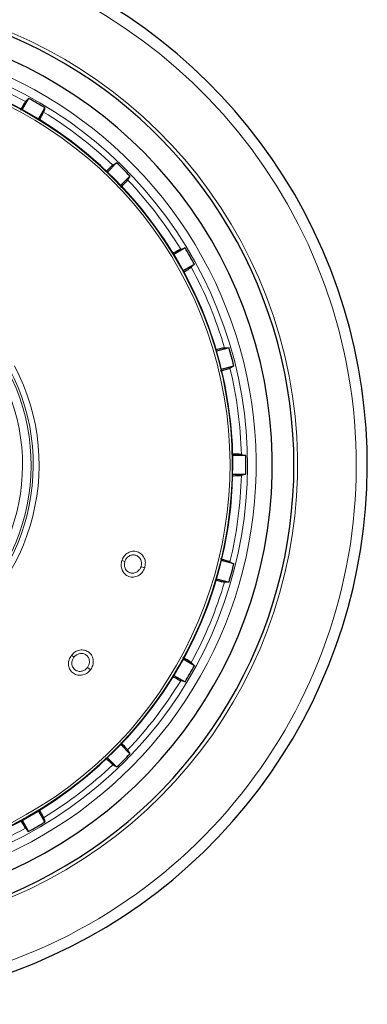
# Model space of a CAD drawing. Units: millimetres. Extents: x 0 to 210, y 0 to 297.
# Drawn here: x 132 to 134, y 214 to 219 of the extents above; entities that cross this region are included whole.
import ezdxf

# ---------------------------------------------------------------- set-up
doc = ezdxf.new("R2010")
doc.units = ezdxf.units.MM
doc.linetypes.add('SLD-Durchgehend', pattern=[0])

msp = doc.modelspace()

# ---------------------------------------------------------------- linework, layer by layer
at = {"color": 7, "linetype": 'SLD-Durchgehend', "lineweight": 25}
for p, q in [((132.43194, 218.84444), (132.39456, 218.77969)), ((132.4887, 218.72534), (132.52608, 218.79009)), ((132.94186, 218.47105), (132.88899, 218.41818)), ((132.96586, 218.34132), (133.01873, 218.39419)), ((133.33776, 217.97841), (133.27301, 217.94103)), ((133.32736, 217.84689), (133.39211, 217.88427)), ((133.59267, 217.40009), (133.52045, 217.38074)), ((133.54858, 217.27574), (133.6208, 217.29509)), ((133.68921, 216.7755), (133.61444, 216.7755)), ((133.61444, 216.66679), (133.68921, 216.66679)), ((133.6208, 216.14721), (133.54858, 216.16656)), ((133.52045, 216.06156), (133.59267, 216.04221)), ((133.39211, 215.55803), (133.32736, 215.59541)), ((133.27301, 215.50127), (133.33776, 215.46388)), ((133.01873, 215.04811), (132.96586, 215.10098)), ((132.88899, 215.02411), (132.94186, 214.97124)), ((132.52608, 214.65221), (132.4887, 214.71696)), ((132.39456, 214.6626), (132.43194, 214.59786))]:
    msp.add_line(p, q, dxfattribs=at)
at = {"color": 8, "linetype": 'SLD-Durchgehend', "lineweight": 18}
for p, q in [((132.97227, 216.16766), (132.98942, 216.16209)), ((133.10414, 216.12481), (133.08315, 216.13164)), ((132.68024, 215.61843), (132.69445, 215.60733)), ((132.7895, 215.53306), (132.7721, 215.54665))]:
    msp.add_line(p, q, dxfattribs=at)
at = {"color": 7, "linetype": 'SLD-Durchgehend', "lineweight": 25, "flags": 128}
for points in [[(132.41412, 218.82594), (132.42407, 218.83627), (132.43194, 218.84444)], [(132.52608, 218.79009), (132.52209, 218.77622), (132.51897, 218.7654)], [(132.91986, 218.4578), (132.93214, 218.46519), (132.94186, 218.47105)], [(133.01873, 218.39419), (133.01128, 218.38182), (133.00547, 218.37218)], [(133.31308, 217.9713), (133.32685, 217.97527), (133.33776, 217.97841)], [(133.39211, 217.88427), (133.38172, 217.87426), (133.37361, 217.86645)], [(133.56698, 217.39961), (133.58132, 217.39988), (133.59267, 217.40009)], [(133.6208, 217.29509), (133.60817, 217.28811), (133.59832, 217.28266)], [(133.66427, 216.78168), (133.67819, 216.77823), (133.68921, 216.7755)], [(133.68921, 216.66679), (133.6752, 216.66332), (133.66427, 216.66061)], [(133.59832, 216.15963), (133.61087, 216.1527), (133.6208, 216.14721)], [(133.59267, 216.04221), (133.57824, 216.04247), (133.56698, 216.04268)], [(133.37361, 215.57585), (133.38394, 215.5659), (133.39211, 215.55803)], [(133.33776, 215.46388), (133.32389, 215.46788), (133.31308, 215.47099)], [(133.00547, 215.07011), (133.01287, 215.05783), (133.01873, 215.04811)], [(132.94186, 214.97124), (132.9295, 214.97869), (132.91986, 214.9845)], [(132.51897, 214.67689), (132.52294, 214.66311), (132.52608, 214.65221)], [(132.43194, 214.59786), (132.42193, 214.60825), (132.41412, 214.61636)]]:
    msp.add_lwpolyline(points, dxfattribs=at)
at = {"color": 7, "linetype": 'SLD-Durchgehend', "lineweight": 25}
for radius, start, end in [(3.125, 180, 97.1338), (2.7, 270, 93.7563), (2.575, 143.34965, 90), (2.34625, 270, 89.80438), (2.421, 58.71358, 61.28642), (2.421, 43.71358, 46.28642), (2.421, 28.71358, 31.28642), (2.421, 13.71358, 16.28642), (2.421, 358.71358, 1.28642), (2.421, 343.71358, 346.28642), (2.421, 328.71358, 331.28642), (2.421, 313.71358, 316.28642), (2.421, 298.71358, 301.28642)]:
    msp.add_arc((131.26882, 216.72115), radius, start, end, dxfattribs=at)
at = {"color": 8, "linetype": 'SLD-Durchgehend', "lineweight": 18}
for radius, start, end in [(3.06098, 139.1249, 90), (2.72094, 141.90517, 93.95459), (2.48091, 270, 91.45795), (2.43103, 144.96691, 90.86963), (2.34296, 149.56932, 89.76127), (2.32945, 149.56932, 89.58281), (2.39622, 61.44766, 73.55234), (2.39622, 46.44766, 58.55234), (2.39622, 31.44766, 43.55234), (2.39622, 16.44766, 28.55234), (1.22358, 209, 28), (1.18992, 209, 28), (1.17748, 209, 28), (1.12755, 209, 28), (2.39622, 1.44766, 13.55234), (2.39622, 346.44766, 358.55234), (2.39622, 331.44766, 343.55234), (2.39622, 316.44766, 328.55234), (2.39622, 301.44766, 313.55234), (2.39622, 286.44766, 298.55234)]:
    msp.add_arc((131.26882, 216.72115), radius, start, end, dxfattribs=at)
at = {"color": 7, "linetype": 'SLD-Durchgehend', "lineweight": 25}
for points, knots in [([(132.41412, 218.82594), (132.4116, 218.82245), (132.40714, 218.81627), (132.39077, 218.789), (132.38365, 218.77715)], [0, 0, 0, 0, 0.56564372, 1, 1, 1, 1]), ([(132.49557, 218.72106), (132.49639, 218.72252), (132.50504, 218.73792), (132.51449, 218.75564), (132.51748, 218.76215), (132.51897, 218.7654)], [0, 0, 0, 0, 0.0496757, 0.5249015, 1, 1, 1, 1]), ([(132.91986, 218.4578), (132.91655, 218.45511), (132.91083, 218.45046), (132.88846, 218.42885), (132.879, 218.41971)], [0, 0, 0, 0, 0.5769573, 1, 1, 1, 1]), ([(132.96533, 218.3292), (132.9686, 218.33254), (132.98324, 218.34752), (132.99877, 218.36408), (133.00324, 218.36948), (133.00547, 218.37218)], [0, 0, 0, 0, 0.125754, 0.5629356, 1, 1, 1, 1]), ([(133.31308, 217.9713), (133.30916, 217.96954), (133.30227, 217.96645), (133.27461, 217.95111), (133.26269, 217.94449)], [0, 0, 0, 0, 0.5686172, 1, 1, 1, 1]), ([(133.33028, 217.83922), (133.33203, 217.84025), (133.34756, 217.84947), (133.36488, 217.86026), (133.3707, 217.86438), (133.37361, 217.86645)], [0, 0, 0, 0, 0.0594371, 0.5297815, 1, 1, 1, 1]), ([(133.56698, 217.39961), (133.56276, 217.39893), (133.55539, 217.39775), (133.52498, 217.39016), (133.51199, 217.38691)], [0, 0, 0, 0, 0.5729197, 1, 1, 1, 1]), ([(133.54213, 217.26552), (133.54661, 217.26678), (133.56675, 217.27243), (133.58847, 217.27899), (133.59504, 217.28144), (133.59832, 217.28266)], [0, 0, 0, 0, 0.1251843, 0.56265073, 1, 1, 1, 1]), ([(133.66427, 216.78168), (133.66002, 216.78212), (133.65258, 216.78289), (133.62118, 216.78342), (133.60774, 216.78366)], [0, 0, 0, 0, 0.5720661, 1, 1, 1, 1]), ([(133.61217, 216.65868), (133.61453, 216.65871), (133.63295, 216.65893), (133.65364, 216.65962), (133.66073, 216.66028), (133.66427, 216.66061)], [0, 0, 0, 0, 0.0683932, 0.534259, 1, 1, 1, 1]), ([(133.59832, 216.15963), (133.59431, 216.16116), (133.58727, 216.16384), (133.55691, 216.17254), (133.54384, 216.17628)], [0, 0, 0, 0, 0.56937352, 1, 1, 1, 1]), ([(133.50989, 216.0559), (133.51435, 216.05476), (133.53456, 216.04959), (133.55661, 216.04443), (133.56353, 216.04327), (133.56698, 216.04268)], [0, 0, 0, 0, 0.1240915, 0.5621044, 1, 1, 1, 1]), ([(133.37361, 215.57585), (133.37016, 215.57835), (133.36417, 215.58268), (133.33746, 215.59872), (133.32613, 215.60552)], [0, 0, 0, 0, 0.5760079, 1, 1, 1, 1]), ([(133.2662, 215.49582), (133.26853, 215.49451), (133.28489, 215.48532), (133.30339, 215.47544), (133.30985, 215.47248), (133.31308, 215.47099)], [0, 0, 0, 0, 0.0765859, 0.5383548, 1, 1, 1, 1]), ([(133.00547, 215.07011), (133.00275, 215.07345), (132.99795, 215.07934), (132.97587, 215.10219), (132.9663, 215.1121)], [0, 0, 0, 0, 0.5663013, 1, 1, 1, 1]), ([(132.87716, 215.02436), (132.88041, 215.02119), (132.89527, 215.00666), (132.91175, 214.9912), (132.91715, 214.98673), (132.91986, 214.9845)], [0, 0, 0, 0, 0.12247186, 0.56129469, 1, 1, 1, 1]), ([(132.51897, 214.67689), (132.51724, 214.68076), (132.51426, 214.68744), (132.49928, 214.71444), (132.493, 214.72577)], [0, 0, 0, 0, 0.5804633, 1, 1, 1, 1]), ([(132.38551, 214.66201), (132.38702, 214.65947), (132.39675, 214.64306), (132.40797, 214.62503), (132.41207, 214.61925), (132.41412, 214.61636)], [0, 0, 0, 0, 0.0840523, 0.5420875, 1, 1, 1, 1])]:
    msp.add_open_spline(points, degree=3, knots=knots, dxfattribs=at)
at = {"color": 8, "linetype": 'SLD-Durchgehend', "lineweight": 18}
for points, knots in [([(132.97227, 216.16766), (132.97628, 216.17669), (132.9843, 216.19476), (133.00702, 216.21383), (133.03393, 216.22301), (133.06197, 216.22037), (133.08639, 216.20612), (133.10281, 216.18303), (133.1103, 216.15426), (133.10625, 216.13486), (133.10414, 216.12481)], [0, 0, 0, 0, 0.1236095, 0.2473422, 0.3722674, 0.4989862, 0.6265743, 0.7523781, 0.8717034, 1, 1, 1, 1]), ([(133.10414, 216.12481), (133.09991, 216.11541), (133.09144, 216.09662), (133.06725, 216.07744), (133.03923, 216.06917), (133.01106, 216.07329), (132.98756, 216.08866), (132.97258, 216.11185), (132.96623, 216.13965), (132.97021, 216.15809), (132.97227, 216.16766)], [0, 0, 0, 0, 0.1289276, 0.2575536, 0.3862553, 0.514296, 0.6407816, 0.7639871, 0.8774429, 1, 1, 1, 1]), ([(133.08315, 216.13164), (133.08154, 216.12758), (133.07885, 216.12081), (133.07251, 216.11203), (133.06544, 216.10498), (133.05635, 216.09894), (133.04625, 216.09498), (133.03291, 216.09295), (133.01838, 216.09533), (133.00562, 216.10268), (132.99643, 216.11209), (132.98903, 216.12507), (132.98514, 216.14288), (132.98803, 216.15587), (132.98942, 216.16209)], [0, 0, 0, 0, 0.07741493, 0.12896557, 0.19331266, 0.25762692, 0.32912221, 0.39590463, 0.51492469, 0.60877884, 0.67914158, 0.76522611, 0.8875228, 1, 1, 1, 1]), ([(132.98942, 216.16209), (132.992, 216.16806), (132.99602, 216.17737), (133.00547, 216.18739), (133.01677, 216.19564), (133.0332, 216.20113), (133.05276, 216.19926), (133.06712, 216.19108), (133.07615, 216.18123), (133.08163, 216.17192), (133.08502, 216.16149), (133.08677, 216.14779), (133.08456, 216.13793), (133.08315, 216.13164)], [0, 0, 0, 0, 0.11471048, 0.17875371, 0.24698773, 0.3718154, 0.49863122, 0.62058893, 0.68540529, 0.75264907, 0.82184143, 0.88621972, 1, 1, 1, 1]), ([(132.68024, 215.61843), (132.68709, 215.62554), (132.70081, 215.63978), (132.72868, 215.64993), (132.75711, 215.64935), (132.78255, 215.63728), (132.80062, 215.61553), (132.80816, 215.58823), (132.80536, 215.55862), (132.79491, 215.54178), (132.7895, 215.53306)], [0, 0, 0, 0, 0.1236101, 0.247343, 0.3722681, 0.498987, 0.626575, 0.752379, 0.8717036, 1, 1, 1, 1]), ([(132.7895, 215.53306), (132.7823, 215.52567), (132.76792, 215.51091), (132.73863, 215.50116), (132.70947, 215.50297), (132.68441, 215.51648), (132.66758, 215.53897), (132.66144, 215.56588), (132.66498, 215.59417), (132.67502, 215.61014), (132.68024, 215.61843)], [0, 0, 0, 0, 0.1289344, 0.2575616, 0.3862641, 0.514306, 0.6407918, 0.7639958, 0.8774444, 1, 1, 1, 1]), ([(132.7721, 215.54665), (132.7692, 215.54339), (132.76437, 215.53795), (132.7554, 215.53186), (132.74635, 215.52766), (132.73574, 215.52509), (132.7249, 215.52482), (132.71166, 215.52749), (132.69883, 215.53469), (132.68935, 215.54596), (132.68394, 215.55794), (132.68142, 215.57267), (132.68385, 215.59074), (132.69102, 215.60195), (132.69445, 215.60733)], [0, 0, 0, 0, 0.0774401, 0.1289723, 0.19332, 0.2576349, 0.3291347, 0.395919, 0.5149348, 0.6087641, 0.6791325, 0.7652349, 0.8875319, 1, 1, 1, 1]), ([(132.69445, 215.60733), (132.69892, 215.61205), (132.70588, 215.61942), (132.71818, 215.62561), (132.73162, 215.62949), (132.74894, 215.62903), (132.76668, 215.62059), (132.77738, 215.60799), (132.78249, 215.59565), (132.78445, 215.58502), (132.78407, 215.57406), (132.78104, 215.56059), (132.77559, 215.55209), (132.7721, 215.54665)], [0, 0, 0, 0, 0.1147107, 0.1787541, 0.2469885, 0.3718161, 0.498632, 0.6205888, 0.6854054, 0.7526499, 0.8218454, 0.8862246, 1, 1, 1, 1])]:
    msp.add_open_spline(points, degree=3, knots=knots, dxfattribs=at)

doc.saveas('drawing.dxf')
